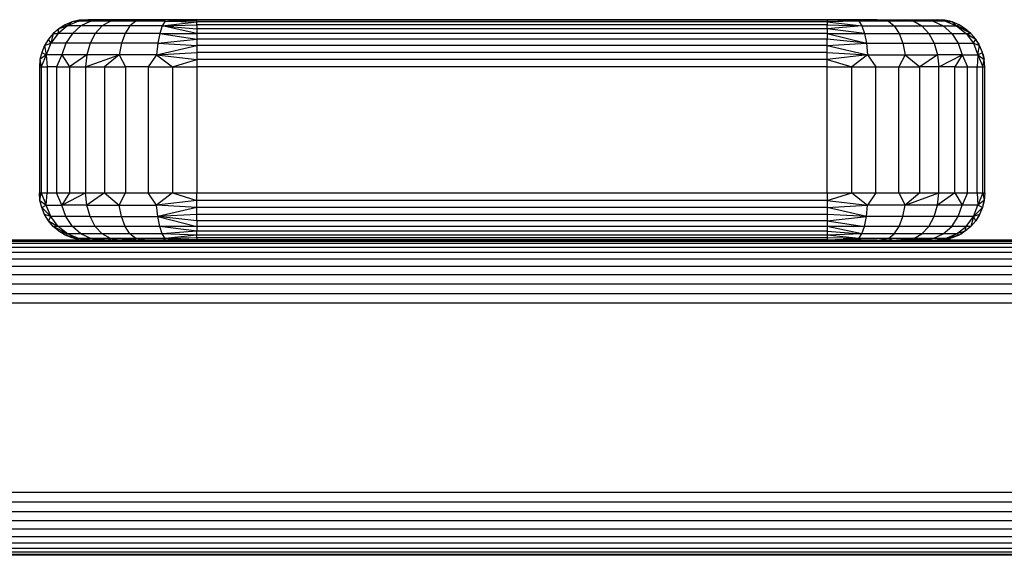
# Model space of a CAD drawing. Units: millimetres. Extents: x 7858 to 14619, y -3447 to 4009.
# Drawn here: x 12115 to 12240, y -2972 to -2904 of the extents above; entities that cross this region are included whole.
import ezdxf

# ---------------------------------------------------------------- set-up
doc = ezdxf.new("R2010")
doc.units = ezdxf.units.MM
doc.header["$MEASUREMENT"] = 0
doc.layers.add('0_Pen_No__1', color=7, linetype='Continuous', lineweight=30)

msp = doc.modelspace()

# ---------------------------------------------------------------- linework, layer by layer
at = {"layer": '0_Pen_No__1', "color": 7, "linetype": 'Continuous', "lineweight": 30}
for p, q in [((12121.63, -2904.41), (12120.76, -2904.77)), ((12122.46, -2904.32), (12121.06, -2904.92)), ((12121.63, -2904.41), (12121.06, -2904.92)), ((12122.55, -2904.19), (12121.63, -2904.41)), ((12122.46, -2904.32), (12121.63, -2904.41)), ((12124.17, -2904.12), (12122.46, -2904.32)), ((12122.46, -2904.32), (12123.66, -2904.12)), ((12122.46, -2904.32), (12122.55, -2904.19)), ((12124.01, -2904.32), (12122.46, -2904.32)), ((12123.66, -2904.12), (12122.55, -2904.19)), ((12123.48, -2904.12), (12122.55, -2904.19)), ((12124.01, -2904.32), (12122.76, -2904.92)), ((12123.48, -2904.12), (12123.66, -2904.12)), ((12124.17, -2904.12), (12123.66, -2904.12)), ((12125.01, -2904.12), (12124.01, -2904.32)), ((12124.01, -2904.32), (12126.16, -2904.12)), ((12127.58, -2904.12), (12124.01, -2904.32)), ((12126.49, -2904.32), (12124.01, -2904.32)), ((12125.01, -2904.12), (12124.17, -2904.12)), ((12126.16, -2904.12), (12125.01, -2904.12)), ((12126.49, -2904.32), (12125.46, -2904.92)), ((12127.58, -2904.12), (12126.16, -2904.12)), ((12127.58, -2904.12), (12126.49, -2904.32)), ((12126.49, -2904.32), (12129.25, -2904.12)), ((12129.71, -2904.32), (12126.49, -2904.32)), ((12129.25, -2904.12), (12127.58, -2904.12)), ((12129.71, -2904.32), (12128.98, -2904.92)), ((12129.71, -2904.32), (12129.25, -2904.12)), ((12131.13, -2904.12), (12129.25, -2904.12)), ((12131.13, -2904.12), (12129.71, -2904.32)), ((12133.46, -2904.32), (12129.71, -2904.32)), ((12133.16, -2904.12), (12131.13, -2904.12)), ((12133.46, -2904.32), (12133.08, -2904.92)), ((12133.08, -2904.92), (12137.48, -2904.41)), ((12135.29, -2904.12), (12133.16, -2904.12)), ((12133.16, -2904.12), (12133.46, -2904.32)), ((12133.46, -2904.32), (12135.29, -2904.12)), ((12133.46, -2904.32), (12137.48, -2904.19)), ((12133.46, -2904.32), (12137.48, -2904.41)), ((12137.48, -2904.19), (12135.29, -2904.12)), ((12137.48, -2904.12), (12135.29, -2904.12)), ((12217.48, -2904.12), (12137.48, -2904.12)), ((12137.48, -2904.12), (12137.48, -2904.19)), ((12217.48, -2904.19), (12137.48, -2904.19)), ((12137.48, -2904.41), (12137.48, -2904.19)), ((12217.48, -2904.41), (12137.48, -2904.41)), ((12137.48, -2904.77), (12137.48, -2904.41)), ((12219.67, -2904.12), (12217.48, -2904.19)), ((12219.67, -2904.12), (12217.48, -2904.12)), ((12217.48, -2904.19), (12217.48, -2904.12)), ((12217.48, -2904.19), (12217.48, -2904.41)), ((12221.51, -2904.32), (12217.48, -2904.19)), ((12221.51, -2904.32), (12217.48, -2904.41)), ((12217.48, -2904.41), (12221.88, -2904.92)), ((12217.48, -2904.41), (12217.48, -2904.77)), ((12221.51, -2904.32), (12219.67, -2904.12)), ((12221.81, -2904.12), (12219.67, -2904.12)), ((12221.51, -2904.32), (12221.81, -2904.12)), ((12225.26, -2904.32), (12221.51, -2904.32)), ((12221.51, -2904.32), (12221.88, -2904.92)), ((12223.84, -2904.12), (12221.81, -2904.12)), ((12223.84, -2904.12), (12225.71, -2904.12)), ((12225.26, -2904.32), (12223.84, -2904.12)), ((12225.26, -2904.32), (12225.71, -2904.12)), ((12227.38, -2904.12), (12225.26, -2904.32)), ((12228.48, -2904.32), (12225.26, -2904.32)), ((12225.26, -2904.32), (12225.98, -2904.92)), ((12225.71, -2904.12), (12227.38, -2904.12)), ((12227.38, -2904.12), (12228.81, -2904.12)), ((12227.38, -2904.12), (12228.48, -2904.32)), ((12228.48, -2904.32), (12228.81, -2904.12)), ((12230.95, -2904.32), (12228.48, -2904.32)), ((12228.48, -2904.32), (12229.5, -2904.92)), ((12228.81, -2904.12), (12229.96, -2904.12)), ((12230.95, -2904.32), (12228.81, -2904.12)), ((12229.96, -2904.12), (12230.8, -2904.12)), ((12230.95, -2904.32), (12229.96, -2904.12)), ((12230.8, -2904.12), (12231.31, -2904.12)), ((12232.51, -2904.32), (12230.8, -2904.12)), ((12232.51, -2904.32), (12230.95, -2904.32)), ((12230.95, -2904.32), (12232.21, -2904.92)), ((12231.31, -2904.12), (12231.48, -2904.12)), ((12232.51, -2904.32), (12231.31, -2904.12)), ((12232.42, -2904.19), (12231.31, -2904.12)), ((12232.42, -2904.19), (12231.48, -2904.12)), ((12232.51, -2904.32), (12232.42, -2904.19)), ((12233.34, -2904.41), (12232.42, -2904.19)), ((12232.42, -2904.19), (12233.04, -2904.32)), ((12232.51, -2904.32), (12233.34, -2904.41)), ((12232.51, -2904.32), (12233.9, -2904.92)), ((12233.04, -2904.32), (12232.97, -2904.32)), ((12233.04, -2904.32), (12233.13, -2904.37)), ((12233.9, -2904.92), (12233.34, -2904.41)), ((12234.21, -2904.77), (12233.34, -2904.41)), ((12119.96, -2905.27), (12119.24, -2905.88)), ((12121.06, -2904.92), (12119.86, -2905.88)), ((12119.86, -2905.88), (12119.96, -2905.27)), ((12120.76, -2904.77), (12119.96, -2905.27)), ((12121.06, -2904.92), (12119.96, -2905.27)), ((12120.76, -2904.77), (12121.06, -2904.92)), ((12122.76, -2904.92), (12121.06, -2904.92)), ((12122.76, -2904.92), (12121.69, -2905.88)), ((12125.46, -2904.92), (12122.76, -2904.92)), ((12125.46, -2904.92), (12124.58, -2905.88)), ((12128.98, -2904.92), (12125.46, -2904.92)), ((12128.98, -2904.92), (12128.36, -2905.88)), ((12133.08, -2904.92), (12128.98, -2904.92)), ((12133.08, -2904.92), (12132.76, -2905.88)), ((12133.08, -2904.92), (12137.48, -2904.77)), ((12133.08, -2904.92), (12137.48, -2905.27)), ((12137.48, -2905.88), (12133.08, -2904.92)), ((12217.48, -2904.77), (12137.48, -2904.77)), ((12137.48, -2904.77), (12137.48, -2905.27)), ((12137.48, -2905.27), (12137.48, -2905.88)), ((12217.48, -2905.27), (12137.48, -2905.27)), ((12217.48, -2904.77), (12221.88, -2904.92)), ((12217.48, -2905.27), (12217.48, -2904.77)), ((12221.88, -2904.92), (12217.48, -2905.27)), ((12217.48, -2905.27), (12217.48, -2905.88)), ((12222.21, -2905.88), (12217.48, -2905.27)), ((12221.88, -2904.92), (12225.98, -2904.92)), ((12221.88, -2904.92), (12222.21, -2905.88)), ((12225.98, -2904.92), (12229.5, -2904.92)), ((12225.98, -2904.92), (12226.61, -2905.88)), ((12229.5, -2904.92), (12232.21, -2904.92)), ((12229.5, -2904.92), (12230.38, -2905.88)), ((12232.21, -2904.92), (12233.9, -2904.92)), ((12232.21, -2904.92), (12233.28, -2905.88)), ((12233.9, -2904.92), (12234.21, -2904.77)), ((12233.9, -2904.92), (12235.01, -2905.27)), ((12233.9, -2904.92), (12235.11, -2905.88)), ((12235.73, -2905.88), (12233.9, -2904.92)), ((12235.01, -2905.27), (12234.21, -2904.77)), ((12234.39, -2904.88), (12234.48, -2904.92)), ((12234.48, -2904.92), (12234.45, -2904.92)), ((12234.48, -2904.92), (12234.61, -2905.02)), ((12235.73, -2905.88), (12235.01, -2905.27)), ((12118.63, -2906.59), (12118.14, -2907.4)), ((12119.24, -2905.88), (12118.63, -2906.59)), ((12118.94, -2907.12), (12118.63, -2906.59)), ((12119.86, -2905.88), (12118.94, -2907.12)), ((12119.24, -2905.88), (12118.94, -2907.12)), ((12119.24, -2905.88), (12119.86, -2905.88)), ((12121.69, -2905.88), (12119.86, -2905.88)), ((12121.69, -2905.88), (12120.86, -2907.12)), ((12124.58, -2905.88), (12121.69, -2905.88)), ((12124.58, -2905.88), (12123.91, -2907.12)), ((12128.36, -2905.88), (12124.58, -2905.88)), ((12128.36, -2905.88), (12127.89, -2907.12)), ((12132.76, -2905.88), (12128.36, -2905.88)), ((12132.76, -2905.88), (12132.52, -2907.12)), ((12132.52, -2907.12), (12137.48, -2906.59)), ((12132.76, -2905.88), (12137.48, -2905.88)), ((12132.76, -2905.88), (12137.48, -2906.59)), ((12217.48, -2905.88), (12137.48, -2905.88)), ((12137.48, -2905.88), (12137.48, -2906.59)), ((12137.48, -2906.59), (12137.48, -2907.4)), ((12217.48, -2906.59), (12137.48, -2906.59)), ((12217.48, -2905.88), (12222.21, -2905.88)), ((12217.48, -2905.88), (12222.45, -2907.12)), ((12217.48, -2905.88), (12217.48, -2906.59)), ((12222.45, -2907.12), (12217.48, -2906.59)), ((12217.48, -2907.4), (12217.48, -2906.59)), ((12222.21, -2905.88), (12226.61, -2905.88)), ((12222.21, -2905.88), (12222.45, -2907.12)), ((12226.61, -2905.88), (12230.38, -2905.88)), ((12226.61, -2905.88), (12227.08, -2907.12)), ((12230.38, -2905.88), (12233.28, -2905.88)), ((12230.38, -2905.88), (12231.06, -2907.12)), ((12233.28, -2905.88), (12235.11, -2905.88)), ((12233.28, -2905.88), (12234.11, -2907.12)), ((12235.11, -2905.88), (12235.73, -2905.88)), ((12235.11, -2905.88), (12236.34, -2906.59)), ((12235.11, -2905.88), (12236.03, -2907.12)), ((12236.34, -2906.59), (12235.73, -2905.88)), ((12236.03, -2907.12), (12236.34, -2906.59)), ((12236.83, -2907.4), (12236.34, -2906.59)), ((12118.14, -2907.4), (12117.78, -2908.27)), ((12118.14, -2907.4), (12118.94, -2907.12)), ((12118.14, -2907.4), (12118.36, -2908.57)), ((12118.94, -2907.12), (12118.36, -2908.57)), ((12120.86, -2907.12), (12118.94, -2907.12)), ((12120.86, -2907.12), (12120.34, -2908.57)), ((12123.91, -2907.12), (12120.86, -2907.12)), ((12123.91, -2907.12), (12123.49, -2908.57)), ((12127.89, -2907.12), (12123.91, -2907.12)), ((12127.89, -2907.12), (12127.59, -2908.57)), ((12132.52, -2907.12), (12127.89, -2907.12)), ((12132.52, -2907.12), (12132.36, -2908.57)), ((12132.36, -2908.57), (12137.48, -2907.4)), ((12132.52, -2907.12), (12137.48, -2907.4)), ((12217.48, -2907.4), (12137.48, -2907.4)), ((12137.48, -2907.4), (12137.48, -2908.27)), ((12217.48, -2907.4), (12222.45, -2907.12)), ((12217.48, -2907.4), (12222.61, -2908.57)), ((12217.48, -2908.27), (12217.48, -2907.4)), ((12222.45, -2907.12), (12227.08, -2907.12)), ((12222.45, -2907.12), (12222.61, -2908.57)), ((12227.08, -2907.12), (12231.06, -2907.12)), ((12227.08, -2907.12), (12227.38, -2908.57)), ((12231.06, -2907.12), (12234.11, -2907.12)), ((12231.06, -2907.12), (12231.48, -2908.57)), ((12234.11, -2907.12), (12236.03, -2907.12)), ((12234.11, -2907.12), (12234.63, -2908.57)), ((12236.03, -2907.12), (12236.83, -2907.4)), ((12236.03, -2907.12), (12236.61, -2908.57)), ((12236.58, -2907), (12236.68, -2907.12)), ((12236.61, -2908.57), (12236.83, -2907.4)), ((12236.68, -2907.12), (12236.66, -2907.12)), ((12236.68, -2907.12), (12236.72, -2907.22)), ((12237.19, -2908.27), (12236.83, -2907.4)), ((12117.56, -2909.18), (12117.48, -2910.12)), ((12117.78, -2908.27), (12117.56, -2909.18)), ((12118.36, -2908.57), (12117.56, -2909.18)), ((12117.56, -2909.18), (12117.73, -2910.12)), ((12118.36, -2908.57), (12117.73, -2910.12)), ((12117.78, -2908.27), (12118.36, -2908.57)), ((12120.34, -2908.57), (12118.36, -2908.57)), ((12118.36, -2908.57), (12118.46, -2910.12)), ((12120.34, -2908.57), (12119.66, -2910.12)), ((12123.49, -2908.57), (12120.34, -2908.57)), ((12120.34, -2908.57), (12121.3, -2910.12)), ((12123.49, -2908.57), (12121.3, -2910.12)), ((12123.49, -2908.57), (12123.34, -2910.12)), ((12123.34, -2910.12), (12127.59, -2908.57)), ((12127.59, -2908.57), (12123.49, -2908.57)), ((12127.59, -2908.57), (12125.73, -2910.12)), ((12132.36, -2908.57), (12127.59, -2908.57)), ((12127.59, -2908.57), (12128.4, -2910.12)), ((12132.36, -2908.57), (12131.3, -2910.12)), ((12132.36, -2908.57), (12137.48, -2908.27)), ((12132.36, -2908.57), (12137.48, -2909.18)), ((12132.36, -2908.57), (12134.36, -2910.12)), ((12134.36, -2910.12), (12137.48, -2909.18)), ((12217.48, -2908.27), (12137.48, -2908.27)), ((12137.48, -2908.27), (12137.48, -2909.18)), ((12137.48, -2909.18), (12137.48, -2910.12)), ((12217.48, -2909.18), (12137.48, -2909.18)), ((12217.48, -2908.27), (12222.61, -2908.57)), ((12217.48, -2909.18), (12217.48, -2908.27)), ((12222.61, -2908.57), (12217.48, -2909.18)), ((12217.48, -2909.18), (12220.61, -2910.12)), ((12217.48, -2910.12), (12217.48, -2909.18)), ((12222.61, -2908.57), (12220.61, -2910.12)), ((12222.61, -2908.57), (12227.38, -2908.57)), ((12222.61, -2908.57), (12223.66, -2910.12)), ((12227.38, -2908.57), (12226.56, -2910.12)), ((12227.38, -2908.57), (12231.48, -2908.57)), ((12227.38, -2908.57), (12229.24, -2910.12)), ((12231.48, -2908.57), (12229.24, -2910.12)), ((12234.63, -2908.57), (12231.48, -2908.57)), ((12231.48, -2908.57), (12231.63, -2910.12)), ((12231.63, -2910.12), (12234.63, -2908.57)), ((12234.63, -2908.57), (12233.66, -2910.12)), ((12234.63, -2908.57), (12236.61, -2908.57)), ((12234.63, -2908.57), (12235.3, -2910.12)), ((12236.61, -2908.57), (12236.51, -2910.12)), ((12236.61, -2908.57), (12237.19, -2908.27)), ((12236.61, -2908.57), (12237.41, -2909.18)), ((12236.61, -2908.57), (12237.24, -2910.12)), ((12237.41, -2909.18), (12237.19, -2908.27)), ((12237.24, -2908.47), (12237.28, -2908.57)), ((12237.24, -2910.12), (12237.41, -2909.18)), ((12237.26, -2908.57), (12237.28, -2908.57)), ((12237.28, -2908.57), (12237.41, -2909.18)), ((12237.48, -2910.12), (12237.41, -2909.18)), ((12117.48, -2910.12), (12117.48, -2926.12)), ((12117.48, -2910.12), (12117.73, -2910.12)), ((12117.73, -2910.12), (12117.73, -2926.12)), ((12117.73, -2910.12), (12118.46, -2910.12)), ((12118.46, -2910.12), (12118.46, -2926.12)), ((12119.66, -2910.12), (12118.46, -2910.12)), ((12119.66, -2910.12), (12119.66, -2926.12)), ((12119.66, -2910.12), (12121.3, -2910.12)), ((12121.3, -2910.12), (12121.3, -2926.12)), ((12121.3, -2910.12), (12123.34, -2910.12)), ((12123.34, -2910.12), (12123.34, -2926.12)), ((12123.34, -2910.12), (12125.73, -2910.12)), ((12125.73, -2910.12), (12125.73, -2926.12)), ((12125.73, -2910.12), (12128.4, -2910.12)), ((12128.4, -2910.12), (12128.4, -2926.12)), ((12131.3, -2910.12), (12128.4, -2910.12)), ((12131.3, -2910.12), (12131.3, -2926.12)), ((12131.3, -2910.12), (12134.36, -2910.12)), ((12134.36, -2910.12), (12134.36, -2926.12)), ((12134.36, -2910.12), (12137.48, -2910.12)), ((12217.48, -2910.12), (12137.48, -2910.12)), ((12137.48, -2910.12), (12137.48, -2926.12)), ((12217.48, -2926.12), (12217.48, -2910.12)), ((12217.48, -2910.12), (12220.61, -2910.12)), ((12220.61, -2926.12), (12220.61, -2910.12)), ((12220.61, -2910.12), (12223.66, -2910.12)), ((12223.66, -2926.12), (12223.66, -2910.12)), ((12223.66, -2910.12), (12226.56, -2910.12)), ((12226.56, -2926.12), (12226.56, -2910.12)), ((12226.56, -2910.12), (12229.24, -2910.12)), ((12231.63, -2910.12), (12229.24, -2910.12)), ((12229.24, -2926.12), (12229.24, -2910.12)), ((12233.66, -2910.12), (12231.63, -2910.12)), ((12231.63, -2926.12), (12231.63, -2910.12)), ((12233.66, -2926.12), (12233.66, -2910.12)), ((12233.66, -2910.12), (12235.3, -2910.12)), ((12235.3, -2926.12), (12235.3, -2910.12)), ((12235.3, -2910.12), (12236.51, -2910.12)), ((12236.51, -2926.12), (12236.51, -2910.12)), ((12236.51, -2910.12), (12237.24, -2910.12)), ((12237.24, -2926.12), (12237.24, -2910.12)), ((12237.24, -2910.12), (12237.48, -2910.12)), ((12237.48, -2926.12), (12237.48, -2910.12)), ((12117.56, -2927.06), (12117.48, -2926.12)), ((12117.48, -2926.12), (12117.73, -2926.12)), ((12117.56, -2927.06), (12117.73, -2926.12)), ((12117.73, -2926.12), (12118.36, -2927.67)), ((12117.73, -2926.12), (12118.46, -2926.12)), ((12118.36, -2927.67), (12118.46, -2926.12)), ((12118.46, -2926.12), (12119.66, -2926.12)), ((12120.34, -2927.67), (12119.66, -2926.12)), ((12119.66, -2926.12), (12121.3, -2926.12)), ((12121.3, -2926.12), (12120.34, -2927.67)), ((12120.34, -2927.67), (12123.34, -2926.12)), ((12121.3, -2926.12), (12123.34, -2926.12)), ((12123.34, -2926.12), (12125.73, -2926.12)), ((12123.49, -2927.67), (12123.34, -2926.12)), ((12125.73, -2926.12), (12123.49, -2927.67)), ((12125.73, -2926.12), (12128.4, -2926.12)), ((12125.73, -2926.12), (12127.59, -2927.67)), ((12127.59, -2927.67), (12128.4, -2926.12)), ((12128.4, -2926.12), (12131.3, -2926.12)), ((12131.3, -2926.12), (12134.36, -2926.12)), ((12132.36, -2927.67), (12131.3, -2926.12)), ((12134.36, -2926.12), (12132.36, -2927.67)), ((12134.36, -2926.12), (12137.48, -2926.12)), ((12134.36, -2926.12), (12137.48, -2927.06)), ((12137.48, -2926.12), (12217.48, -2926.12)), ((12137.48, -2927.06), (12137.48, -2926.12)), ((12217.48, -2926.12), (12217.48, -2927.06)), ((12217.48, -2927.06), (12220.61, -2926.12)), ((12217.48, -2926.12), (12220.61, -2926.12)), ((12220.61, -2926.12), (12222.61, -2927.67)), ((12220.61, -2926.12), (12223.66, -2926.12)), ((12223.66, -2926.12), (12222.61, -2927.67)), ((12223.66, -2926.12), (12226.56, -2926.12)), ((12226.56, -2926.12), (12229.24, -2926.12)), ((12226.56, -2926.12), (12227.38, -2927.67)), ((12229.24, -2926.12), (12227.38, -2927.67)), ((12227.38, -2927.67), (12231.63, -2926.12)), ((12229.24, -2926.12), (12231.63, -2926.12)), ((12231.48, -2927.67), (12231.63, -2926.12)), ((12233.66, -2926.12), (12231.48, -2927.67)), ((12231.63, -2926.12), (12233.66, -2926.12)), ((12233.66, -2926.12), (12234.63, -2927.67)), ((12233.66, -2926.12), (12235.3, -2926.12)), ((12235.3, -2926.12), (12234.63, -2927.67)), ((12235.3, -2926.12), (12236.51, -2926.12)), ((12236.51, -2926.12), (12237.24, -2926.12)), ((12236.51, -2926.12), (12236.61, -2927.67)), ((12237.24, -2926.12), (12236.61, -2927.67)), ((12237.24, -2926.12), (12237.41, -2927.06)), ((12237.24, -2926.12), (12237.48, -2926.12)), ((12237.48, -2926.12), (12237.41, -2927.06)), ((12117.78, -2927.97), (12117.56, -2927.06)), ((12117.56, -2927.06), (12118.36, -2927.67)), ((12117.78, -2927.97), (12118.36, -2927.67)), ((12118.94, -2929.12), (12117.78, -2927.97)), ((12118.14, -2928.84), (12117.78, -2927.97)), ((12118.36, -2927.67), (12120.34, -2927.67)), ((12118.94, -2929.12), (12118.36, -2927.67)), ((12120.86, -2929.12), (12120.34, -2927.67)), ((12123.49, -2927.67), (12120.34, -2927.67)), ((12123.49, -2927.67), (12127.59, -2927.67)), ((12123.91, -2929.12), (12123.49, -2927.67)), ((12127.59, -2927.67), (12132.36, -2927.67)), ((12127.89, -2929.12), (12127.59, -2927.67)), ((12137.48, -2927.06), (12132.36, -2927.67)), ((12137.48, -2927.97), (12132.36, -2927.67)), ((12132.52, -2929.12), (12132.36, -2927.67)), ((12137.48, -2927.97), (12132.52, -2929.12)), ((12137.48, -2927.97), (12137.48, -2927.06)), ((12217.48, -2927.06), (12137.48, -2927.06)), ((12217.48, -2927.97), (12137.48, -2927.97)), ((12137.48, -2928.84), (12137.48, -2927.97)), ((12217.48, -2927.06), (12217.48, -2927.97)), ((12217.48, -2927.06), (12222.61, -2927.67)), ((12217.48, -2927.97), (12222.61, -2927.67)), ((12217.48, -2927.97), (12217.48, -2928.84)), ((12222.45, -2929.12), (12217.48, -2927.97)), ((12222.45, -2929.12), (12222.61, -2927.67)), ((12227.38, -2927.67), (12222.61, -2927.67)), ((12227.08, -2929.12), (12227.38, -2927.67)), ((12231.48, -2927.67), (12227.38, -2927.67)), ((12231.06, -2929.12), (12231.48, -2927.67)), ((12234.63, -2927.67), (12231.48, -2927.67)), ((12234.11, -2929.12), (12234.63, -2927.67)), ((12236.61, -2927.67), (12234.63, -2927.67)), ((12236.03, -2929.12), (12236.61, -2927.67)), ((12237.19, -2927.97), (12236.03, -2929.12)), ((12237.41, -2927.06), (12236.61, -2927.67)), ((12237.19, -2927.97), (12236.61, -2927.67)), ((12237.19, -2927.97), (12236.83, -2928.84)), ((12237.41, -2927.06), (12237.19, -2927.97)), ((12237.24, -2927.77), (12237.28, -2927.67)), ((12237.28, -2927.67), (12237.26, -2927.67)), ((12237.28, -2927.67), (12237.41, -2927.06)), ((12118.94, -2929.12), (12118.14, -2928.84)), ((12118.63, -2929.65), (12118.14, -2928.84)), ((12118.63, -2929.65), (12118.94, -2929.12)), ((12120.86, -2929.12), (12118.94, -2929.12)), ((12119.86, -2930.36), (12118.94, -2929.12)), ((12123.91, -2929.12), (12120.86, -2929.12)), ((12121.69, -2930.36), (12120.86, -2929.12)), ((12123.91, -2929.12), (12127.89, -2929.12)), ((12124.58, -2930.36), (12123.91, -2929.12)), ((12127.89, -2929.12), (12132.52, -2929.12)), ((12128.36, -2930.36), (12127.89, -2929.12)), ((12137.48, -2928.84), (12132.52, -2929.12)), ((12137.48, -2929.65), (12132.52, -2929.12)), ((12132.76, -2930.36), (12132.52, -2929.12)), ((12132.52, -2929.12), (12137.48, -2930.36)), ((12217.48, -2928.84), (12137.48, -2928.84)), ((12137.48, -2929.65), (12137.48, -2928.84)), ((12217.48, -2928.84), (12217.48, -2929.65)), ((12222.45, -2929.12), (12217.48, -2928.84)), ((12217.48, -2929.65), (12222.45, -2929.12)), ((12222.21, -2930.36), (12222.45, -2929.12)), ((12227.08, -2929.12), (12222.45, -2929.12)), ((12226.61, -2930.36), (12227.08, -2929.12)), ((12231.06, -2929.12), (12227.08, -2929.12)), ((12230.38, -2930.36), (12231.06, -2929.12)), ((12234.11, -2929.12), (12231.06, -2929.12)), ((12233.28, -2930.36), (12234.11, -2929.12)), ((12236.03, -2929.12), (12234.11, -2929.12)), ((12235.11, -2930.36), (12236.03, -2929.12)), ((12236.03, -2929.12), (12235.73, -2930.36)), ((12236.83, -2928.84), (12236.03, -2929.12)), ((12236.34, -2929.65), (12236.03, -2929.12)), ((12236.83, -2928.84), (12236.34, -2929.65)), ((12236.58, -2929.25), (12236.68, -2929.12)), ((12236.66, -2929.12), (12236.68, -2929.12)), ((12236.68, -2929.12), (12236.72, -2929.02)), ((12119.24, -2930.36), (12118.63, -2929.65)), ((12118.63, -2929.65), (12119.86, -2930.36)), ((12119.86, -2930.36), (12119.24, -2930.36)), ((12121.06, -2931.32), (12119.24, -2930.36)), ((12119.96, -2930.97), (12119.24, -2930.36)), ((12121.69, -2930.36), (12119.86, -2930.36)), ((12121.06, -2931.32), (12119.86, -2930.36)), ((12124.58, -2930.36), (12121.69, -2930.36)), ((12122.76, -2931.32), (12121.69, -2930.36)), ((12128.36, -2930.36), (12124.58, -2930.36)), ((12125.46, -2931.32), (12124.58, -2930.36)), ((12132.76, -2930.36), (12128.36, -2930.36)), ((12128.98, -2931.32), (12128.36, -2930.36)), ((12137.48, -2930.36), (12132.76, -2930.36)), ((12137.48, -2930.97), (12132.76, -2930.36)), ((12133.08, -2931.32), (12132.76, -2930.36)), ((12137.48, -2929.65), (12137.48, -2930.36)), ((12217.48, -2929.65), (12137.48, -2929.65)), ((12137.48, -2930.36), (12137.48, -2930.97)), ((12217.48, -2930.36), (12137.48, -2930.36)), ((12217.48, -2929.65), (12217.48, -2930.36)), ((12217.48, -2929.65), (12222.21, -2930.36)), ((12217.48, -2930.36), (12217.48, -2930.97)), ((12222.21, -2930.36), (12217.48, -2930.36)), ((12221.88, -2931.32), (12217.48, -2930.36)), ((12221.88, -2931.32), (12222.21, -2930.36)), ((12226.61, -2930.36), (12222.21, -2930.36)), ((12225.98, -2931.32), (12226.61, -2930.36)), ((12230.38, -2930.36), (12226.61, -2930.36)), ((12229.5, -2931.32), (12230.38, -2930.36)), ((12233.28, -2930.36), (12230.38, -2930.36)), ((12232.21, -2931.32), (12233.28, -2930.36)), ((12235.11, -2930.36), (12233.28, -2930.36)), ((12233.9, -2931.32), (12235.11, -2930.36)), ((12235.73, -2930.36), (12235.01, -2930.97)), ((12235.01, -2930.97), (12235.11, -2930.36)), ((12235.73, -2930.36), (12235.11, -2930.36)), ((12236.34, -2929.65), (12235.73, -2930.36)), ((12120.76, -2931.47), (12119.96, -2930.97)), ((12119.96, -2930.97), (12121.06, -2931.32)), ((12121.06, -2931.32), (12120.76, -2931.47)), ((12122.46, -2931.92), (12120.76, -2931.47)), ((12121.63, -2931.83), (12120.76, -2931.47)), ((12122.76, -2931.32), (12121.06, -2931.32)), ((12122.46, -2931.92), (12121.06, -2931.32)), ((12122.46, -2931.92), (12121.63, -2931.83)), ((12122.55, -2932.05), (12121.63, -2931.83)), ((12125.46, -2931.32), (12122.76, -2931.32)), ((12124.01, -2931.92), (12122.76, -2931.32)), ((12128.98, -2931.32), (12125.46, -2931.32)), ((12126.49, -2931.92), (12125.46, -2931.32)), ((12133.08, -2931.32), (12128.98, -2931.32)), ((12129.71, -2931.92), (12128.98, -2931.32)), ((12137.48, -2930.97), (12133.08, -2931.32)), ((12137.48, -2931.47), (12133.08, -2931.32)), ((12133.46, -2931.92), (12133.08, -2931.32)), ((12137.48, -2931.47), (12133.46, -2931.92)), ((12137.48, -2931.83), (12133.46, -2931.92)), ((12137.48, -2931.47), (12137.48, -2930.97)), ((12217.48, -2930.97), (12137.48, -2930.97)), ((12217.48, -2931.47), (12137.48, -2931.47)), ((12137.48, -2931.83), (12137.48, -2931.47)), ((12137.48, -2931.83), (12137.48, -2932.05)), ((12217.48, -2931.83), (12137.48, -2931.83)), ((12217.48, -2930.97), (12217.48, -2931.47)), ((12217.48, -2930.97), (12221.88, -2931.32)), ((12221.88, -2931.32), (12217.48, -2931.47)), ((12217.48, -2931.47), (12217.48, -2931.83)), ((12221.51, -2931.92), (12217.48, -2931.47)), ((12217.48, -2931.83), (12217.48, -2932.05)), ((12221.51, -2931.92), (12217.48, -2931.83)), ((12221.51, -2931.92), (12221.88, -2931.32)), ((12225.98, -2931.32), (12221.88, -2931.32)), ((12225.26, -2931.92), (12225.98, -2931.32)), ((12229.5, -2931.32), (12225.98, -2931.32)), ((12228.48, -2931.92), (12229.5, -2931.32)), ((12232.21, -2931.32), (12229.5, -2931.32)), ((12230.95, -2931.92), (12232.21, -2931.32)), ((12233.9, -2931.32), (12232.21, -2931.32)), ((12233.34, -2931.83), (12232.42, -2932.05)), ((12232.51, -2931.92), (12233.9, -2931.32)), ((12234.21, -2931.47), (12232.51, -2931.92)), ((12233.34, -2931.83), (12232.51, -2931.92)), ((12233.04, -2931.92), (12233.13, -2931.88)), ((12234.21, -2931.47), (12233.34, -2931.83)), ((12235.01, -2930.97), (12233.9, -2931.32)), ((12234.21, -2931.47), (12233.9, -2931.32)), ((12235.01, -2930.97), (12234.21, -2931.47)), ((12234.39, -2931.36), (12234.48, -2931.32)), ((12234.45, -2931.32), (12234.48, -2931.32)), ((12234.48, -2931.32), (12234.61, -2931.22)), ((12080.66, -2932.22), (12342.48, -2932.22)), ((12080.75, -2932.51), (12342.48, -2932.51)), ((12080.89, -2932.99), (12342.48, -2932.99)), ((12123.48, -2932.12), (12106.48, -2932.12)), ((12124.01, -2931.92), (12122.46, -2931.92)), ((12124.17, -2932.12), (12122.46, -2931.92)), ((12123.66, -2932.12), (12122.46, -2931.92)), ((12122.55, -2932.05), (12122.46, -2931.92)), ((12123.66, -2932.12), (12122.55, -2932.05)), ((12123.48, -2932.12), (12122.55, -2932.05)), ((12123.48, -2932.12), (12123.66, -2932.12)), ((12124.17, -2932.12), (12123.66, -2932.12)), ((12126.49, -2931.92), (12124.01, -2931.92)), ((12126.16, -2932.12), (12124.01, -2931.92)), ((12125.01, -2932.12), (12124.01, -2931.92)), ((12125.01, -2932.12), (12124.17, -2932.12)), ((12126.16, -2932.12), (12125.01, -2932.12)), ((12126.16, -2932.12), (12126.49, -2931.92)), ((12127.58, -2932.12), (12126.16, -2932.12)), ((12129.71, -2931.92), (12126.49, -2931.92)), ((12127.58, -2932.12), (12126.49, -2931.92)), ((12129.71, -2931.92), (12127.58, -2932.12)), ((12129.25, -2932.12), (12127.58, -2932.12)), ((12129.25, -2932.12), (12129.71, -2931.92)), ((12131.13, -2932.12), (12129.25, -2932.12)), ((12133.46, -2931.92), (12129.71, -2931.92)), ((12131.13, -2932.12), (12129.71, -2931.92)), ((12133.16, -2932.12), (12131.13, -2932.12)), ((12133.16, -2932.12), (12133.46, -2931.92)), ((12135.29, -2932.12), (12133.16, -2932.12)), ((12137.48, -2932.05), (12133.46, -2931.92)), ((12135.29, -2932.12), (12133.46, -2931.92)), ((12137.48, -2932.05), (12135.29, -2932.12)), ((12137.48, -2932.12), (12135.29, -2932.12)), ((12137.48, -2932.12), (12137.48, -2932.05)), ((12217.48, -2932.05), (12137.48, -2932.05)), ((12217.48, -2932.12), (12137.48, -2932.12)), ((12217.48, -2932.05), (12221.51, -2931.92)), ((12217.48, -2932.05), (12217.48, -2932.12)), ((12219.67, -2932.12), (12217.48, -2932.05)), ((12219.67, -2932.12), (12217.48, -2932.12)), ((12219.67, -2932.12), (12221.51, -2931.92)), ((12221.81, -2932.12), (12219.67, -2932.12)), ((12225.26, -2931.92), (12221.51, -2931.92)), ((12221.81, -2932.12), (12221.51, -2931.92)), ((12223.84, -2932.12), (12221.81, -2932.12)), ((12223.84, -2932.12), (12225.26, -2931.92)), ((12223.84, -2932.12), (12225.71, -2932.12)), ((12228.48, -2931.92), (12225.26, -2931.92)), ((12225.71, -2932.12), (12225.26, -2931.92)), ((12225.71, -2932.12), (12228.48, -2931.92)), ((12225.71, -2932.12), (12227.38, -2932.12)), ((12228.48, -2931.92), (12227.38, -2932.12)), ((12230.95, -2931.92), (12227.38, -2932.12)), ((12227.38, -2932.12), (12228.81, -2932.12)), ((12230.95, -2931.92), (12228.48, -2931.92)), ((12228.81, -2932.12), (12230.95, -2931.92)), ((12228.81, -2932.12), (12229.96, -2932.12)), ((12229.96, -2932.12), (12230.95, -2931.92)), ((12229.96, -2932.12), (12230.8, -2932.12)), ((12230.8, -2932.12), (12232.51, -2931.92)), ((12230.8, -2932.12), (12231.31, -2932.12)), ((12232.51, -2931.92), (12230.95, -2931.92)), ((12231.31, -2932.12), (12232.51, -2931.92)), ((12232.42, -2932.05), (12231.31, -2932.12)), ((12231.31, -2932.12), (12231.48, -2932.12)), ((12232.42, -2932.05), (12231.48, -2932.12)), ((12248.48, -2932.12), (12231.48, -2932.12)), ((12232.42, -2932.05), (12233.04, -2931.92)), ((12232.42, -2932.05), (12232.51, -2931.92)), ((12232.97, -2931.92), (12233.04, -2931.92)), ((12081.09, -2933.65), (12342.48, -2933.65)), ((12081.34, -2934.46), (12342.48, -2934.46)), ((12081.63, -2935.42), (12342.48, -2935.42)), ((12081.95, -2936.49), (12342.48, -2936.49)), ((12082.3, -2937.65), (12342.48, -2937.65)), ((12082.67, -2938.87), (12342.48, -2938.87)), ((12342.48, -2940.12), (12083.04, -2940.12)), ((12090.29, -2964.12), (12342.48, -2964.12)), ((12342.48, -2965.37), (12090.67, -2965.37)), ((12342.48, -2966.59), (12091.03, -2966.59)), ((12342.48, -2967.75), (12091.38, -2967.75)), ((12342.48, -2968.82), (12091.71, -2968.82)), ((12342.48, -2969.78), (12092, -2969.78)), ((12342.48, -2970.59), (12092.24, -2970.59)), ((12342.48, -2971.25), (12092.44, -2971.25)), ((12342.48, -2971.73), (12092.58, -2971.73)), ((12342.48, -2972.02), (12092.67, -2972.02)), ((12342.48, -2972.12), (12092.7, -2972.12))]:
    msp.add_line(p, q, dxfattribs=at)

doc.saveas('drawing.dxf')
